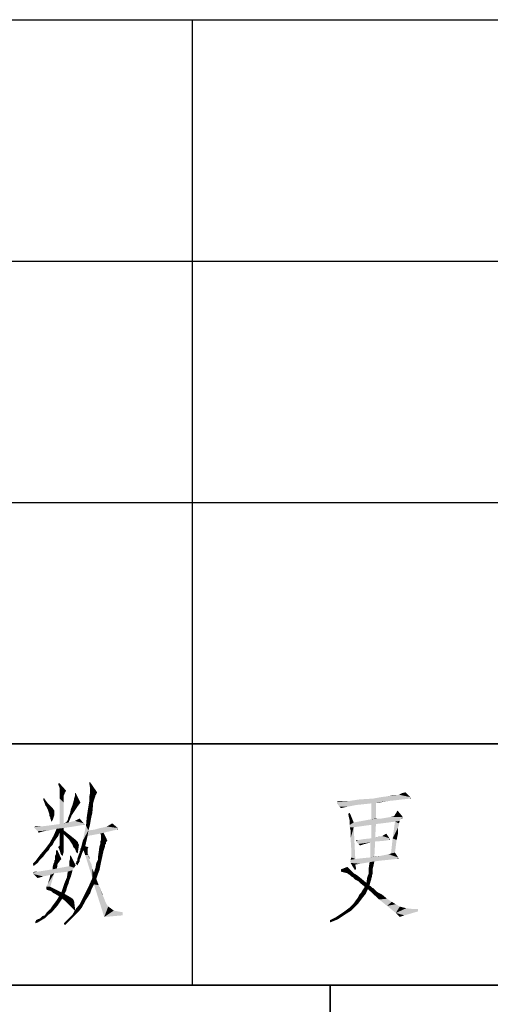
# Model space of a CAD drawing. Units: millimetres. Extents: x 0 to 2520, y 0 to 1782.
# Drawn here: x 1500 to 1582, y 195 to 366 of the extents above; entities that cross this region are included whole.
import ezdxf

# ---------------------------------------------------------------- set-up
doc = ezdxf.new("R2010")
doc.units = ezdxf.units.MM
doc.header["$LTSCALE"] = 138.6
doc.layers.add('EX9QR5-630-D_DXF_FORMAT', color=7, linetype='CONTINUOUS')

# ---------------------------------------------------------------- blocks, each defined once
blk = doc.blocks.new('BTL_CHINT_20201225_BL0', base_point=(1950, 198))
at = {"layer": 'EX9QR5-630-D_DXF_FORMAT', "color": 7, "linetype": 'Continuous'}
for p, q in [((1410, 366), (2490, 366)), ((1410, 366), (2490, 366)), ((1530, 366), (1530, 198)), ((1890, 240), (1410, 240)), ((1890, 198), (1410, 198)), ((1554, 30), (1554, 198))]:
    blk.add_line(p, q, dxfattribs=at)

msp = doc.modelspace()

# ---------------------------------------------------------------- linework, layer by layer
at = {"layer": 'EX9QR5-630-D_DXF_FORMAT', "color": 1, "linetype": 'Continuous'}
for p, q in [((1410, 366), (2490, 366)), ((1530, 366), (1530, 198)), ((1410, 324), (1890, 324)), ((1410, 282), (1890, 282)), ((1410, 240), (1890, 240)), ((1410, 198), (2190, 198)), ((1554, 198), (1554, 30))]:
    msp.add_line(p, q, dxfattribs=at)
at = {"layer": 'EX9QR5-630-D_DXF_FORMAT', "color": 3, "linetype": 'Continuous'}
for points in [[(1506.94, 232.26), (1506.66, 232.95), (1506.8, 233.23)], [(1506.94, 232.26), (1506.8, 233.23), (1508.04, 231.85)], [(1512.19, 232.4), (1512.05, 233.23), (1512.19, 233.37)], [(1512.19, 232.4), (1512.19, 233.37), (1513.43, 231.57)], [(1508.04, 231.85), (1506.94, 231.71), (1506.94, 232.26)], [(1506.94, 231.71), (1508.04, 231.85), (1507.77, 231.43)], [(1507.77, 231.43), (1506.94, 231.16), (1506.94, 231.71)], [(1507.77, 231.43), (1507.77, 231.3), (1506.94, 231.16)], [(1506.94, 231.16), (1507.77, 231.3), (1507.63, 231.02)], [(1509.7, 231.43), (1509.56, 231.02), (1509.56, 231.43)], [(1509.56, 230.88), (1509.56, 231.02), (1509.7, 231.43)], [(1509.56, 230.88), (1509.7, 231.43), (1510.53, 229.78)], [(1513.15, 231.02), (1512.05, 230.74), (1512.19, 231.43)], [(1513.43, 231.57), (1512.19, 232.26), (1512.19, 232.4)], [(1513.43, 231.57), (1512.19, 231.85), (1512.19, 232.26)], [(1513.43, 231.57), (1512.19, 231.43), (1512.19, 231.85)], [(1512.19, 231.43), (1513.43, 231.57), (1513.15, 231.02)], [(1565.97, 231.16), (1566.53, 231.43), (1567.08, 231.57)], [(1565.97, 231.16), (1567.08, 231.57), (1567.91, 230.74)], [(1504.04, 230.33), (1504.17, 230.61), (1504.45, 230.19)], [(1504.45, 230.19), (1504.31, 229.64), (1504.04, 230.33)], [(1504.31, 229.64), (1504.45, 230.19), (1504.86, 229.64)], [(1504.86, 229.64), (1504.45, 229.22), (1504.31, 229.64)], [(1504.59, 229.09), (1504.45, 229.22), (1504.86, 229.64)], [(1504.73, 228.81), (1504.59, 229.09), (1504.86, 229.64)], [(1504.73, 228.81), (1504.86, 229.64), (1505.69, 228.81)], [(1507.63, 231.02), (1506.94, 230.47), (1506.94, 231.16)], [(1507.63, 231.02), (1507.63, 230.61), (1506.94, 230.47)], [(1506.94, 230.47), (1507.63, 230.61), (1507.63, 229.78)], [(1507.63, 229.78), (1506.94, 226.05), (1506.94, 230.47)], [(1507.63, 229.78), (1507.63, 226.18), (1506.94, 226.05)], [(1510.53, 229.78), (1509.15, 229.36), (1509.29, 229.91)], [(1509.15, 229.36), (1510.53, 229.78), (1510.11, 229.22)], [(1510.53, 229.78), (1509.29, 229.91), (1509.42, 230.33)], [(1509.42, 230.33), (1509.42, 230.47), (1509.56, 230.88)], [(1510.53, 229.78), (1509.42, 230.33), (1509.56, 230.88)], [(1512.74, 229.64), (1511.91, 229.09), (1512.05, 229.91)], [(1511.91, 229.09), (1512.74, 229.64), (1512.6, 227.98)], [(1512.05, 230.74), (1513.15, 231.02), (1513.02, 230.61)], [(1513.02, 230.61), (1512.05, 229.91), (1512.05, 230.74)], [(1513.02, 230.61), (1512.88, 230.19), (1512.05, 229.91)], [(1512.05, 229.91), (1512.88, 230.19), (1512.74, 229.64)], [(1557.27, 230.05), (1564.04, 230.05), (1555.2, 229.91)], [(1555.89, 230.05), (1557.27, 230.05), (1555.2, 229.91)], [(1555.89, 230.05), (1555.2, 229.91), (1555.33, 230.05)], [(1555.2, 229.78), (1555.2, 229.91), (1564.04, 230.05)], [(1561.97, 229.78), (1555.2, 229.78), (1564.04, 230.05)], [(1561.97, 229.78), (1555.2, 229.64), (1555.2, 229.78)], [(1561.14, 229.64), (1555.2, 229.64), (1561.97, 229.78)], [(1561.14, 229.64), (1555.61, 229.09), (1555.2, 229.64)], [(1561.14, 229.64), (1558.51, 229.36), (1555.61, 229.09)], [(1566.53, 230.33), (1565.42, 230.19), (1557.27, 230.05)], [(1566.53, 230.33), (1557.27, 230.05), (1559.06, 230.33)], [(1557.27, 230.05), (1565.42, 230.19), (1564.04, 230.05)], [(1567.91, 230.47), (1559.06, 230.33), (1561.41, 230.47)], [(1559.06, 230.33), (1567.91, 230.47), (1566.53, 230.33)], [(1561.14, 229.64), (1561.97, 229.78), (1561.97, 227.01)], [(1561.97, 227.01), (1561.14, 226.88), (1561.14, 229.64)], [(1567.91, 230.74), (1561.41, 230.47), (1562.93, 230.74)], [(1567.91, 230.47), (1561.41, 230.47), (1567.91, 230.74)], [(1561.97, 229.78), (1564.04, 230.05), (1562.52, 229.78)], [(1562.93, 230.74), (1564.04, 230.88), (1565.56, 231.02)], [(1567.91, 230.74), (1562.93, 230.74), (1565.56, 231.02)], [(1565.56, 231.02), (1564.04, 230.88), (1564.87, 231.02)], [(1567.91, 230.74), (1565.56, 231.02), (1565.97, 231.16)], [(1567.91, 230.47), (1567.91, 230.74), (1568.05, 230.47)], [(1505.69, 228.81), (1504.86, 228.53), (1504.73, 228.81)], [(1504.86, 228.53), (1505.69, 228.81), (1505.97, 228.39)], [(1505.97, 228.39), (1505, 228.12), (1504.86, 228.53)], [(1505, 228.12), (1505.97, 228.39), (1505.97, 228.12)], [(1505.97, 228.12), (1505.14, 227.7), (1505, 228.12)], [(1505.97, 228.12), (1505.97, 227.84), (1505.14, 227.7)], [(1509.01, 227.57), (1508.46, 227.29), (1508.73, 227.98)], [(1509.56, 228.39), (1508.73, 227.98), (1508.87, 228.67)], [(1508.73, 227.98), (1509.56, 228.39), (1509.01, 227.57)], [(1510.11, 229.22), (1508.87, 228.67), (1509.15, 229.36)], [(1508.87, 228.67), (1510.11, 229.22), (1509.56, 228.39)], [(1512.6, 227.98), (1511.63, 227.29), (1511.91, 229.09)], [(1512.6, 227.98), (1512.46, 227.43), (1511.63, 227.29)], [(1555.61, 229.09), (1558.51, 229.36), (1557.13, 229.09)], [(1555.61, 229.09), (1557.13, 229.09), (1556.44, 228.95)], [(1556.44, 228.95), (1555.89, 228.81), (1555.61, 229.09)], [(1557.27, 227.15), (1557.13, 227.84), (1557.41, 227.98)], [(1557.41, 226.6), (1557.27, 227.15), (1557.41, 227.98)], [(1557.41, 226.6), (1557.41, 227.98), (1558.1, 226.32)], [(1565.14, 227.43), (1565.56, 228.12), (1565.83, 228.26)], [(1565.14, 227.43), (1565.83, 228.26), (1566.53, 227.43)], [(1565.83, 228.26), (1565.56, 228.12), (1565.7, 228.39)], [(1505.14, 227.7), (1505.97, 227.84), (1505.97, 227.57)], [(1505.97, 227.57), (1505.14, 227.43), (1505.14, 227.7)], [(1505.28, 227.15), (1505.14, 227.43), (1505.97, 227.57)], [(1505.28, 227.15), (1505.97, 227.57), (1505.83, 227.15)], [(1505.83, 227.15), (1505.28, 227.01), (1505.28, 227.15)], [(1505.42, 226.74), (1505.28, 227.01), (1505.83, 227.15)], [(1505.42, 226.74), (1505.83, 227.15), (1505.69, 226.74)], [(1505.69, 226.74), (1505.42, 226.6), (1505.42, 226.74)], [(1505.42, 226.6), (1505.69, 226.74), (1505.55, 226.6)], [(1505.55, 226.6), (1505.55, 226.46), (1505.42, 226.6)], [(1507.63, 226.18), (1511.08, 226.18), (1506.94, 226.05)], [(1506.94, 226.05), (1511.08, 226.18), (1511.22, 226.05)], [(1508.46, 226.32), (1507.63, 226.18), (1508.04, 226.32)], [(1511.08, 226.18), (1507.63, 226.18), (1508.46, 226.32)], [(1508.04, 226.32), (1508.32, 226.74), (1509.01, 227.57)], [(1508.04, 226.32), (1509.01, 227.57), (1508.46, 226.32)], [(1508.32, 226.74), (1508.46, 227.29), (1509.01, 227.57)], [(1511.08, 226.18), (1508.46, 226.32), (1509.56, 226.6)], [(1509.56, 226.6), (1510.39, 227.01), (1511.08, 226.18)], [(1512.32, 226.74), (1511.5, 225.77), (1511.63, 227.29)], [(1512.32, 226.74), (1512.19, 225.91), (1511.5, 225.77)], [(1511.63, 227.29), (1512.46, 227.43), (1512.32, 226.74)], [(1515.64, 225.91), (1516.05, 226.18), (1517.02, 225.36)], [(1558.1, 226.32), (1557.41, 226.32), (1557.41, 226.6)], [(1558.1, 226.32), (1563.07, 226.18), (1557.41, 225.91)], [(1558.1, 226.32), (1557.41, 225.91), (1557.41, 226.32)], [(1563.07, 226.18), (1561.97, 226.05), (1557.41, 225.91)], [(1566.25, 226.88), (1566.11, 226.6), (1558.1, 226.32)], [(1566.25, 226.88), (1558.1, 226.32), (1561.14, 226.88)], [(1566.11, 226.6), (1565.28, 226.46), (1558.1, 226.32)], [(1558.1, 226.32), (1565.28, 226.46), (1563.07, 226.18)], [(1562.93, 227.01), (1566.39, 227.01), (1561.14, 226.88)], [(1561.97, 227.01), (1562.93, 227.01), (1561.14, 226.88)], [(1561.14, 226.88), (1566.39, 227.01), (1566.25, 226.88)], [(1566.53, 227.29), (1562.93, 227.01), (1564.59, 227.29)], [(1566.39, 227.01), (1562.93, 227.01), (1566.53, 227.29)], [(1566.53, 227.43), (1564.59, 227.29), (1565.14, 227.43)], [(1564.59, 227.29), (1566.53, 227.43), (1566.53, 227.29)], [(1565.97, 226.18), (1564.87, 223.56), (1565.28, 226.46)], [(1565.97, 226.18), (1565.97, 225.91), (1564.87, 223.56)], [(1565.28, 226.46), (1566.11, 226.6), (1565.97, 226.18)], [(1566.39, 227.01), (1566.53, 227.29), (1566.53, 227.01)], [(1503.62, 225.63), (1509.42, 225.63), (1502.52, 225.49)], [(1503.62, 225.63), (1502.52, 225.49), (1502.65, 225.63)], [(1502.52, 225.36), (1502.52, 225.49), (1509.42, 225.63)], [(1502.52, 225.36), (1509.42, 225.63), (1507.63, 225.36)], [(1507.63, 225.36), (1502.65, 225.22), (1502.52, 225.36)], [(1506.38, 225.22), (1502.65, 225.22), (1507.63, 225.36)], [(1506.38, 225.22), (1503.07, 224.8), (1502.65, 225.22)], [(1506.38, 225.22), (1505, 224.94), (1503.07, 224.8)], [(1503.07, 224.8), (1505, 224.94), (1504.17, 224.8)], [(1504.17, 224.8), (1503.21, 224.66), (1503.07, 224.8)], [(1503.21, 224.66), (1504.17, 224.8), (1503.62, 224.66)], [(1503.62, 224.66), (1503.21, 224.53), (1503.21, 224.66)], [(1503.62, 225.63), (1504.86, 225.77), (1511.08, 225.91)], [(1503.62, 225.63), (1511.08, 225.91), (1509.42, 225.63)], [(1511.22, 226.05), (1511.08, 225.91), (1504.86, 225.77)], [(1511.22, 226.05), (1504.86, 225.77), (1506.94, 226.05)], [(1506.94, 224.66), (1505.83, 223.97), (1506.38, 225.22)], [(1505.83, 223.97), (1506.94, 224.66), (1506.66, 223.97)], [(1506.38, 225.22), (1507.63, 225.36), (1507.63, 224.94)], [(1506.38, 225.22), (1507.63, 224.94), (1506.94, 224.66)], [(1507.63, 224.25), (1506.94, 224.66), (1507.63, 224.94)], [(1507.63, 224.25), (1506.94, 223.42), (1506.94, 224.66)], [(1507.9, 223.97), (1507.63, 224.25), (1507.63, 224.94)], [(1507.9, 223.97), (1507.63, 224.94), (1508.87, 223.97)], [(1511.91, 224.94), (1510.94, 223.14), (1511.5, 225.77)], [(1511.91, 224.94), (1511.77, 223.97), (1510.94, 223.14)], [(1511.08, 225.91), (1511.22, 226.05), (1511.22, 225.91)], [(1511.5, 225.77), (1512.19, 225.91), (1511.91, 224.94)], [(1511.91, 224.94), (1514.54, 224.53), (1511.77, 223.97)], [(1514.54, 224.53), (1513.98, 224.39), (1511.77, 223.97)], [(1516.88, 225.08), (1511.91, 224.94), (1513.02, 225.08)], [(1511.91, 224.94), (1516.88, 225.08), (1514.54, 224.53)], [(1517.02, 225.36), (1513.02, 225.08), (1513.98, 225.36)], [(1516.88, 225.08), (1513.02, 225.08), (1517.02, 225.36)], [(1517.02, 225.36), (1513.98, 225.36), (1514.67, 225.49)], [(1514.12, 224.11), (1513.98, 224.39), (1514.54, 224.53)], [(1514.12, 223.97), (1514.12, 224.11), (1514.54, 224.53)], [(1514.12, 223.7), (1514.12, 223.97), (1514.54, 224.53)], [(1514.12, 223.42), (1514.12, 223.7), (1514.54, 224.53)], [(1514.12, 223.28), (1514.12, 223.42), (1514.54, 224.53)], [(1514.12, 223.28), (1514.54, 224.53), (1515.23, 223.14)], [(1517.02, 225.36), (1514.67, 225.49), (1515.09, 225.63)], [(1517.02, 225.36), (1515.09, 225.63), (1515.64, 225.91)], [(1516.88, 225.08), (1517.02, 225.36), (1517.02, 225.08)], [(1561.14, 225.91), (1557.41, 225.91), (1561.97, 226.05)], [(1561.14, 225.91), (1557.41, 225.49), (1557.41, 225.91)], [(1557.41, 225.49), (1561.14, 225.91), (1558.1, 225.49)], [(1558.1, 225.49), (1557.55, 224.94), (1557.41, 225.49)], [(1557.55, 223.56), (1557.55, 224.94), (1558.1, 225.49)], [(1557.68, 221.49), (1557.55, 223.56), (1558.1, 225.49)], [(1557.68, 221.35), (1557.68, 221.49), (1558.1, 225.49)], [(1557.68, 220.93), (1557.68, 221.35), (1558.1, 225.49)], [(1557.68, 220.24), (1557.68, 220.93), (1558.1, 225.49)], [(1557.68, 220.24), (1558.1, 225.49), (1558.37, 219.97)], [(1561.14, 225.91), (1561.97, 226.05), (1561.83, 223.7)], [(1561.83, 223.7), (1561.14, 223.56), (1561.14, 225.91)], [(1565.97, 225.91), (1565.83, 225.49), (1564.87, 223.56)], [(1565.83, 225.49), (1565.83, 225.08), (1564.87, 223.56)], [(1565.83, 225.08), (1565.83, 224.53), (1564.87, 223.56)], [(1564.87, 223.56), (1565.83, 224.53), (1565.56, 223.28)], [(1505.83, 222.73), (1505.69, 222.45), (1504.31, 221.63)], [(1505.83, 222.73), (1504.31, 221.63), (1505.14, 222.73)], [(1506.66, 223.97), (1506.25, 223.42), (1505.14, 222.73)], [(1506.66, 223.97), (1505.14, 222.73), (1505.83, 223.97)], [(1506.25, 223.42), (1505.97, 223.01), (1505.14, 222.73)], [(1505.14, 222.73), (1505.97, 223.01), (1505.83, 222.73)], [(1506.94, 223.01), (1506.94, 223.42), (1507.63, 224.25)], [(1506.94, 222.59), (1506.94, 223.01), (1507.63, 224.25)], [(1506.94, 222.59), (1507.63, 224.25), (1507.63, 222.45)], [(1508.87, 223.97), (1508.59, 223.28), (1507.9, 223.97)], [(1508.87, 223.97), (1509.56, 223.42), (1508.59, 223.28)], [(1508.59, 223.28), (1509.56, 223.42), (1509.98, 223.01)], [(1509.98, 223.01), (1509.15, 222.45), (1508.59, 223.28)], [(1509.98, 223.01), (1510.11, 222.87), (1509.15, 222.45)], [(1510.11, 222.87), (1510.11, 222.73), (1509.15, 222.45)], [(1509.15, 222.45), (1510.11, 222.73), (1510.25, 222.45)], [(1510.8, 222.59), (1510.94, 223.14), (1511.77, 223.97)], [(1510.8, 222.59), (1511.77, 223.97), (1511.36, 222.18)], [(1515.23, 223.14), (1513.98, 223.01), (1514.12, 223.28)], [(1513.98, 223.01), (1515.23, 223.14), (1514.95, 222.87)], [(1514.95, 222.87), (1513.98, 222.59), (1513.98, 223.01)], [(1513.98, 222.59), (1514.95, 222.87), (1514.95, 222.59)], [(1558.93, 223.28), (1564.31, 223.28), (1558.51, 223.14)], [(1558.65, 223.28), (1558.93, 223.28), (1558.51, 223.14)], [(1558.65, 223.28), (1558.51, 223.14), (1558.51, 223.28)], [(1558.51, 223.14), (1564.31, 223.28), (1563.49, 223.14)], [(1563.49, 223.14), (1558.51, 223.01), (1558.51, 223.14)], [(1558.51, 223.01), (1563.49, 223.14), (1561.83, 223.01)], [(1561.83, 223.01), (1558.93, 222.59), (1558.51, 223.01)], [(1558.93, 223.28), (1559.76, 223.42), (1564.31, 223.56)], [(1564.31, 223.28), (1558.93, 223.28), (1564.31, 223.56)], [(1561.83, 223.01), (1561, 222.87), (1558.93, 222.59)], [(1561, 222.87), (1560.58, 222.73), (1558.93, 222.59)], [(1558.93, 222.59), (1560.58, 222.73), (1560.03, 222.59)], [(1564.31, 223.56), (1559.76, 223.42), (1561.14, 223.56)], [(1561, 222.87), (1561.83, 223.01), (1561.69, 220.38)], [(1561.69, 220.38), (1561, 220.24), (1561, 222.87)], [(1564.31, 223.56), (1561.14, 223.56), (1561.83, 223.7)], [(1561.83, 223.7), (1562.38, 223.84), (1563.07, 223.97)], [(1564.31, 223.56), (1561.83, 223.7), (1563.07, 223.97)], [(1563.07, 223.97), (1563.76, 224.39), (1564.31, 223.56)], [(1564.31, 223.28), (1564.31, 223.56), (1564.45, 223.28)], [(1565.56, 223.28), (1564.59, 220.93), (1564.87, 223.56)], [(1565.56, 223.28), (1565.28, 221.07), (1564.59, 220.93)], [(1505, 221.49), (1503.48, 220.66), (1504.31, 221.63)], [(1505, 221.49), (1504.45, 220.93), (1503.48, 220.66)], [(1505.69, 222.45), (1505.28, 222.04), (1504.31, 221.63)], [(1504.31, 221.63), (1505.28, 222.04), (1505, 221.49)], [(1506.11, 220.11), (1506.25, 220.8), (1506.52, 221.49)], [(1506.11, 219.97), (1506.11, 220.11), (1506.52, 221.49)], [(1506.11, 219.97), (1506.52, 221.49), (1507.21, 219.97)], [(1506.52, 221.49), (1506.25, 221.21), (1506.25, 221.49)], [(1506.25, 221.07), (1506.25, 221.21), (1506.52, 221.49)], [(1506.25, 220.8), (1506.25, 221.07), (1506.52, 221.49)], [(1506.66, 222.04), (1506.8, 222.18), (1507.63, 222.45)], [(1506.66, 221.9), (1506.66, 222.04), (1507.63, 222.45)], [(1506.8, 221.76), (1506.66, 221.9), (1507.63, 222.45)], [(1506.8, 222.18), (1506.94, 222.32), (1507.63, 222.45)], [(1506.94, 221.35), (1506.8, 221.76), (1507.63, 222.45)], [(1507.63, 222.45), (1506.94, 222.32), (1506.94, 222.59)], [(1506.94, 221.35), (1507.63, 222.45), (1507.63, 221.21)], [(1507.63, 221.21), (1507.07, 220.93), (1506.94, 221.35)], [(1507.07, 220.93), (1507.63, 221.21), (1507.49, 220.8)], [(1510.25, 222.45), (1509.29, 222.04), (1509.15, 222.45)], [(1510.25, 222.45), (1510.25, 222.32), (1509.29, 222.04)], [(1509.56, 221.76), (1509.29, 222.04), (1510.25, 222.32)], [(1509.7, 221.49), (1509.56, 221.76), (1510.25, 222.32)], [(1509.7, 221.35), (1509.7, 221.49), (1510.25, 222.32)], [(1509.7, 221.35), (1510.25, 222.32), (1510.11, 221.35)], [(1510.11, 221.35), (1509.84, 221.07), (1509.7, 221.35)], [(1509.98, 221.07), (1509.84, 221.07), (1510.11, 221.35)], [(1509.98, 221.07), (1510.11, 221.35), (1510.11, 221.07)], [(1510.11, 221.07), (1509.98, 220.93), (1509.98, 221.07)], [(1510.8, 220.93), (1510.25, 220.8), (1510.39, 221.07)], [(1511.08, 221.49), (1510.39, 221.35), (1510.53, 221.49)], [(1510.39, 221.07), (1510.39, 221.35), (1511.08, 221.49)], [(1510.39, 221.07), (1511.08, 221.49), (1510.8, 220.93)], [(1511.91, 222.04), (1510.53, 221.76), (1510.67, 222.04)], [(1510.53, 221.76), (1511.91, 222.04), (1511.77, 221.76)], [(1511.77, 221.76), (1511.77, 221.63), (1510.53, 221.49)], [(1511.77, 221.76), (1510.53, 221.49), (1510.53, 221.76)], [(1511.08, 221.49), (1510.53, 221.49), (1511.77, 221.63)], [(1511.36, 222.18), (1510.67, 222.04), (1510.8, 222.59)], [(1510.67, 222.04), (1511.36, 222.18), (1511.91, 222.04)], [(1511.08, 221.49), (1511.77, 221.63), (1511.77, 221.49)], [(1511.77, 221.49), (1511.36, 220.66), (1511.08, 221.49)], [(1511.77, 221.49), (1511.77, 221.21), (1511.36, 220.66)], [(1511.77, 221.21), (1511.77, 220.93), (1511.36, 220.66)], [(1514.81, 222.18), (1514.67, 221.76), (1513.57, 220.24)], [(1514.81, 222.18), (1513.57, 220.24), (1513.84, 222.18)], [(1514.67, 221.76), (1514.54, 221.35), (1513.57, 220.24)], [(1513.57, 219.83), (1513.57, 220.24), (1514.54, 221.35)], [(1513.57, 219.83), (1514.54, 221.35), (1514.12, 219.41)], [(1514.95, 222.59), (1514.81, 222.45), (1513.84, 222.18)], [(1514.95, 222.59), (1513.84, 222.18), (1513.98, 222.59)], [(1513.84, 222.18), (1514.81, 222.45), (1514.81, 222.18)], [(1560.03, 222.59), (1559.06, 222.45), (1558.93, 222.59)], [(1559.06, 222.45), (1560.03, 222.59), (1559.62, 222.45)], [(1559.62, 222.45), (1559.2, 222.32), (1559.06, 222.45)], [(1564.18, 220.8), (1564.59, 220.93), (1565.28, 221.07)], [(1564.18, 220.8), (1565.28, 221.07), (1565.83, 220.24)], [(1503.07, 219.28), (1502.24, 219.14), (1502.52, 219.41)], [(1502.52, 219.41), (1502.65, 219.55), (1503.48, 219.83)], [(1502.52, 219.41), (1503.48, 219.83), (1503.07, 219.28)], [(1504.04, 220.38), (1502.65, 219.55), (1503.48, 220.66)], [(1504.04, 220.38), (1503.48, 219.83), (1502.65, 219.55)], [(1503.48, 220.66), (1504.45, 220.93), (1504.04, 220.38)], [(1506.8, 219.41), (1506.66, 219.28), (1505.83, 219.14)], [(1506.8, 219.41), (1505.83, 219.14), (1505.97, 219.41)], [(1505.97, 219.69), (1506.11, 219.83), (1507.21, 219.97)], [(1505.97, 219.69), (1507.21, 219.97), (1506.94, 219.69)], [(1506.94, 219.69), (1505.97, 219.41), (1505.97, 219.69)], [(1505.97, 219.41), (1506.94, 219.69), (1506.8, 219.41)], [(1506.11, 220.11), (1506.11, 220.52), (1506.25, 220.8)], [(1507.21, 219.97), (1506.11, 219.83), (1506.11, 219.97)], [(1507.49, 220.8), (1507.21, 220.66), (1507.07, 220.93)], [(1507.21, 220.66), (1507.49, 220.8), (1507.49, 220.66)], [(1507.49, 220.66), (1507.35, 220.52), (1507.21, 220.66)], [(1508.59, 219.28), (1508.73, 219.97), (1508.87, 220.52)], [(1508.59, 219), (1508.59, 219.28), (1508.87, 220.52)], [(1508.59, 219), (1508.87, 220.52), (1509.7, 218.86)], [(1508.59, 219.28), (1508.59, 219.55), (1508.73, 219.97)], [(1508.87, 220.52), (1508.73, 220.11), (1508.73, 220.52)], [(1508.73, 219.97), (1508.73, 220.11), (1508.87, 220.52)], [(1510.25, 219.41), (1510.25, 219.28), (1509.7, 219.14)], [(1510.25, 219.41), (1509.7, 219.14), (1509.84, 219.41)], [(1509.84, 219.55), (1509.98, 219.69), (1510.39, 219.83)], [(1509.84, 219.55), (1510.39, 219.83), (1510.39, 219.55)], [(1510.39, 219.55), (1509.84, 219.41), (1509.84, 219.55)], [(1509.84, 219.41), (1510.39, 219.55), (1510.25, 219.41)], [(1510.53, 220.11), (1509.98, 219.97), (1510.11, 220.38)], [(1509.98, 219.97), (1510.53, 220.11), (1510.39, 219.83)], [(1510.39, 219.83), (1509.98, 219.69), (1509.98, 219.97)], [(1510.67, 220.52), (1510.11, 220.38), (1510.25, 220.8)], [(1510.11, 220.38), (1510.67, 220.52), (1510.53, 220.11)], [(1510.25, 220.8), (1510.8, 220.93), (1510.67, 220.52)], [(1511.77, 220.93), (1511.77, 220.8), (1511.36, 220.66)], [(1511.36, 220.66), (1511.77, 220.8), (1511.91, 220.66)], [(1511.91, 220.66), (1512.6, 216.65), (1511.36, 220.66)], [(1511.91, 220.66), (1512.05, 220.38), (1512.05, 219.97)], [(1511.91, 220.66), (1512.05, 219.97), (1512.6, 216.65)], [(1512.05, 219.97), (1512.19, 219.55), (1512.6, 216.65)], [(1512.19, 219.55), (1512.46, 219), (1512.6, 216.65)], [(1514.12, 219.41), (1513.29, 219.28), (1513.57, 219.83)], [(1513.29, 219.28), (1514.12, 219.41), (1513.98, 218.72)], [(1562.8, 219.69), (1557.41, 219.55), (1557.55, 219.69)], [(1557.41, 219.55), (1562.8, 219.69), (1561.69, 219.55)], [(1561.69, 219.55), (1557.55, 219.41), (1557.41, 219.55)], [(1558.37, 219.97), (1557.55, 219.83), (1557.68, 220.24)], [(1558.37, 219.97), (1565.56, 219.97), (1557.55, 219.83)], [(1557.55, 219.69), (1557.55, 219.83), (1565.56, 219.97)], [(1557.55, 219.69), (1565.56, 219.97), (1562.8, 219.69)], [(1560.86, 219.41), (1557.55, 219.41), (1561.69, 219.55)], [(1560.86, 219.41), (1557.55, 219.28), (1557.55, 219.41)], [(1557.55, 219.28), (1560.86, 219.41), (1559.2, 219.14)], [(1565.97, 220.11), (1558.37, 219.97), (1559.62, 220.11)], [(1565.56, 219.97), (1558.37, 219.97), (1565.97, 220.11)], [(1565.83, 220.24), (1559.62, 220.11), (1561, 220.24)], [(1559.62, 220.11), (1565.83, 220.24), (1565.97, 220.11)], [(1561.55, 218.86), (1560.72, 218.45), (1560.86, 219.41)], [(1560.86, 219.41), (1561.69, 219.55), (1561.55, 218.86)], [(1561, 220.24), (1561.69, 220.38), (1562.8, 220.52)], [(1565.83, 220.24), (1561, 220.24), (1562.8, 220.52)], [(1565.83, 220.24), (1562.8, 220.52), (1564.18, 220.8)], [(1565.56, 219.97), (1565.97, 220.11), (1565.83, 219.97)], [(1502.24, 219.14), (1503.07, 219.28), (1502.52, 218.86)], [(1502.52, 218.86), (1502.38, 218.72), (1502.24, 219.14)], [(1502.38, 217.62), (1502.38, 217.34), (1502.24, 217.62)], [(1503.07, 217.76), (1508.32, 217.76), (1502.38, 217.62)], [(1503.07, 217.76), (1502.38, 217.62), (1502.52, 217.76)], [(1502.38, 217.62), (1508.32, 217.76), (1505.97, 217.48)], [(1502.38, 217.62), (1505.97, 217.48), (1502.38, 217.34)], [(1503.07, 217.76), (1503.9, 217.89), (1509.15, 218.03)], [(1508.32, 217.76), (1503.07, 217.76), (1509.15, 218.03)], [(1509.15, 218.03), (1503.9, 217.89), (1505.69, 218.17)], [(1506.52, 219), (1505.69, 218.59), (1505.83, 219.14)], [(1506.52, 219), (1506.52, 218.72), (1505.69, 218.59)], [(1505.69, 218.59), (1506.52, 218.72), (1506.38, 218.31)], [(1506.38, 218.31), (1505.69, 218.17), (1505.69, 218.59)], [(1505.69, 218.17), (1506.38, 218.31), (1509.42, 218.45)], [(1505.69, 218.17), (1509.42, 218.45), (1509.15, 218.03)], [(1505.83, 219.14), (1506.66, 219.28), (1506.52, 219)], [(1509.42, 218.45), (1506.38, 218.31), (1508.59, 218.72)], [(1509.01, 217.48), (1508.18, 216.79), (1508.32, 217.76)], [(1508.32, 217.76), (1509.15, 218.03), (1509.01, 217.48)], [(1509.7, 218.86), (1508.59, 218.72), (1508.59, 219)], [(1508.59, 218.72), (1509.7, 218.86), (1509.42, 218.45)], [(1509.7, 219.14), (1510.25, 219.28), (1510.11, 219.14)], [(1510.11, 219.14), (1510.11, 218.86), (1509.7, 219.14)], [(1512.46, 219), (1512.6, 218.31), (1512.6, 216.65)], [(1512.6, 218.31), (1512.88, 217.62), (1512.6, 216.65)], [(1512.88, 217.62), (1513.57, 217.34), (1512.6, 216.65)], [(1513.84, 218.03), (1512.88, 217.62), (1513.15, 218.45)], [(1512.88, 217.62), (1513.84, 218.03), (1513.57, 217.34)], [(1513.98, 218.72), (1513.15, 218.45), (1513.29, 219.28)], [(1513.15, 218.45), (1513.98, 218.72), (1513.84, 218.03)], [(1555.89, 218.17), (1556.99, 218.59), (1557.41, 218.17)], [(1557.41, 218.17), (1557.68, 217.89), (1555.89, 217.76)], [(1557.41, 218.17), (1555.89, 217.76), (1555.89, 218.17)], [(1555.89, 217.76), (1557.68, 217.89), (1557.82, 217.76)], [(1557.82, 217.76), (1556.44, 217.62), (1555.89, 217.76)], [(1556.99, 217.48), (1556.44, 217.62), (1557.82, 217.76)], [(1556.99, 217.48), (1557.82, 217.76), (1558.1, 217.48)], [(1557.55, 219.28), (1559.2, 219.14), (1558.37, 219)], [(1558.37, 219), (1557.96, 218.59), (1557.55, 219.28)], [(1557.96, 218.59), (1558.37, 219), (1558.51, 218.31)], [(1558.51, 218.31), (1558.24, 218.17), (1557.96, 218.59)], [(1558.24, 218.03), (1558.24, 218.17), (1558.51, 218.31)], [(1558.24, 218.03), (1558.51, 218.31), (1558.37, 218.03)], [(1560.72, 218.45), (1561.55, 218.86), (1561.41, 218.31)], [(1561.41, 218.31), (1560.72, 217.48), (1560.72, 218.45)], [(1561.41, 218.31), (1561.41, 217.76), (1560.72, 217.48)], [(1560.72, 217.48), (1561.41, 217.76), (1561.41, 217.48)], [(1505.28, 217.2), (1502.38, 217.34), (1505.97, 217.48)], [(1502.38, 217.34), (1505.28, 217.2), (1504.04, 216.93)], [(1504.04, 216.93), (1503.07, 216.65), (1502.38, 217.34)], [(1504.59, 215.13), (1504.86, 215.68), (1505.97, 217.48)], [(1504.59, 215.13), (1505.97, 217.48), (1505.28, 215.13)], [(1504.86, 215.68), (1505.14, 216.51), (1505.97, 217.48)], [(1505.14, 216.51), (1505.28, 217.2), (1505.97, 217.48)], [(1508.59, 216.24), (1507.77, 215.82), (1508.18, 216.79)], [(1507.77, 215.82), (1508.59, 216.24), (1508.46, 215.68)], [(1509.01, 217.48), (1508.87, 216.93), (1508.18, 216.79)], [(1508.18, 216.79), (1508.87, 216.93), (1508.59, 216.24)], [(1513.29, 216.51), (1512.05, 215.41), (1512.6, 216.65)], [(1513.29, 216.51), (1512.88, 215.55), (1512.05, 215.41)], [(1512.6, 216.65), (1513.57, 217.34), (1513.29, 216.51)], [(1512.88, 215.55), (1513.29, 216.51), (1513.71, 215.41)], [(1558.1, 217.48), (1557.13, 217.34), (1556.99, 217.48)], [(1557.13, 217.34), (1558.1, 217.48), (1558.37, 217.34)], [(1558.37, 217.34), (1557.41, 217.2), (1557.13, 217.34)], [(1557.41, 217.2), (1558.37, 217.34), (1558.79, 217.07)], [(1558.79, 217.07), (1557.68, 216.93), (1557.41, 217.2)], [(1557.96, 216.79), (1557.68, 216.93), (1558.79, 217.07)], [(1558.37, 216.37), (1557.96, 216.79), (1558.79, 217.07)], [(1558.93, 216.1), (1558.37, 216.37), (1558.79, 217.07)], [(1558.93, 216.1), (1558.79, 217.07), (1560.31, 215.82)], [(1560.31, 215.82), (1559.34, 215.68), (1558.93, 216.1)], [(1561.28, 216.79), (1561.14, 216.65), (1560.31, 215.82)], [(1561.28, 216.79), (1560.31, 215.82), (1560.45, 216.79)], [(1561.14, 216.65), (1561.14, 216.37), (1560.31, 215.82)], [(1561.14, 216.37), (1561, 215.96), (1560.31, 215.82)], [(1560.31, 215.82), (1561, 215.96), (1560.86, 215.41)], [(1561.41, 217.48), (1561.28, 217.07), (1560.45, 216.79)], [(1561.41, 217.48), (1560.45, 216.79), (1560.72, 217.48)], [(1560.45, 216.79), (1561.28, 217.07), (1561.28, 216.79)], [(1505.28, 215.13), (1504.59, 214.86), (1504.59, 215.13)], [(1504.59, 214.72), (1504.59, 214.86), (1505.28, 215.13)], [(1504.73, 214.58), (1504.59, 214.72), (1505.28, 215.13)], [(1505.28, 214.44), (1504.73, 214.58), (1505.28, 215.13)], [(1505.55, 214.3), (1505.28, 214.44), (1505.28, 215.13)], [(1505.55, 214.3), (1505.28, 215.13), (1507.21, 214.16)], [(1507.21, 214.16), (1505.83, 214.03), (1505.55, 214.3)], [(1507.77, 213.89), (1505.83, 214.03), (1507.21, 214.16)], [(1508.18, 214.99), (1508.04, 214.44), (1507.21, 214.16)], [(1508.18, 214.99), (1507.21, 214.16), (1507.49, 214.99)], [(1507.21, 214.16), (1508.04, 214.44), (1507.77, 213.89)], [(1508.46, 215.68), (1507.49, 214.99), (1507.77, 215.82)], [(1508.46, 215.68), (1508.32, 215.41), (1507.49, 214.99)], [(1507.49, 214.99), (1508.32, 215.41), (1508.18, 214.99)], [(1512.32, 214.3), (1512.19, 213.89), (1510.94, 213.2)], [(1512.32, 214.3), (1510.94, 213.2), (1511.5, 214.3)], [(1512.46, 214.72), (1511.5, 214.3), (1512.05, 215.41)], [(1511.5, 214.3), (1512.46, 214.72), (1512.32, 214.3)], [(1512.05, 215.41), (1512.88, 215.55), (1512.46, 214.72)], [(1513.71, 215.41), (1514.67, 209.88), (1512.88, 215.55)], [(1513.71, 215.41), (1514.4, 213.75), (1514.4, 213.61)], [(1513.71, 215.41), (1514.4, 213.61), (1514.67, 209.88)], [(1560.86, 215.41), (1559.34, 215.68), (1560.31, 215.82)], [(1560.86, 215.41), (1560.03, 215.13), (1559.34, 215.68)], [(1559.34, 214.03), (1559.48, 214.3), (1560.58, 214.72)], [(1559.34, 214.03), (1560.58, 214.72), (1560.17, 213.89)], [(1560.58, 214.72), (1559.48, 214.3), (1559.76, 214.72)], [(1561.28, 214.99), (1559.76, 214.72), (1560.03, 215.13)], [(1561.28, 214.99), (1561.55, 214.86), (1559.76, 214.72)], [(1560.58, 214.72), (1559.76, 214.72), (1561.55, 214.86)], [(1560.86, 215.41), (1560.86, 215.27), (1560.03, 215.13)], [(1560.86, 215.27), (1561, 215.27), (1560.03, 215.13)], [(1560.03, 215.13), (1561, 215.27), (1561.28, 214.99)], [(1560.58, 214.72), (1561.55, 214.86), (1561.83, 214.58)], [(1561.83, 214.58), (1562.52, 212.92), (1560.58, 214.72)], [(1561.83, 214.58), (1562.1, 214.3), (1562.52, 212.92)], [(1562.1, 214.3), (1562.52, 214.03), (1562.52, 212.92)], [(1507.77, 213.89), (1506.38, 213.75), (1505.83, 214.03)], [(1505.97, 212.23), (1506.38, 212.78), (1507.35, 213.06)], [(1505.97, 212.23), (1507.35, 213.06), (1506.52, 211.82)], [(1506.8, 213.47), (1506.38, 213.75), (1507.77, 213.89)], [(1507.35, 213.06), (1506.38, 212.78), (1506.8, 213.47)], [(1506.8, 213.47), (1507.77, 213.89), (1508.73, 213.34)], [(1506.8, 213.47), (1508.73, 213.34), (1507.35, 213.06)], [(1507.35, 213.06), (1508.73, 213.34), (1509.15, 213.06)], [(1509.15, 213.06), (1507.9, 212.64), (1507.35, 213.06)], [(1509.15, 213.06), (1509.29, 212.92), (1507.9, 212.64)], [(1507.9, 212.64), (1509.29, 212.92), (1509.42, 212.64)], [(1509.42, 212.64), (1508.32, 212.23), (1507.9, 212.64)], [(1509.01, 211.54), (1508.32, 212.23), (1509.42, 212.64)], [(1509.01, 211.54), (1509.42, 212.64), (1509.56, 211.54)], [(1511.63, 213.06), (1510.39, 212.09), (1510.94, 213.2)], [(1511.63, 213.06), (1511.36, 212.64), (1510.39, 212.09)], [(1510.39, 212.09), (1511.36, 212.64), (1510.8, 211.54)], [(1512.19, 213.89), (1512.05, 213.75), (1510.94, 213.2)], [(1512.05, 213.75), (1511.91, 213.47), (1510.94, 213.2)], [(1510.94, 213.2), (1511.91, 213.47), (1511.63, 213.06)], [(1514.4, 213.61), (1514.54, 213.34), (1514.67, 209.88)], [(1514.54, 213.34), (1514.67, 213.06), (1514.67, 209.88)], [(1514.67, 213.06), (1514.81, 212.64), (1514.67, 209.88)], [(1514.81, 212.64), (1515.09, 212.09), (1514.67, 209.88)], [(1559.2, 212.64), (1557.96, 212.09), (1558.37, 212.64)], [(1557.96, 212.09), (1559.2, 212.64), (1558.79, 212.09)], [(1559.62, 213.2), (1558.37, 212.64), (1558.79, 213.2)], [(1558.37, 212.64), (1559.62, 213.2), (1559.2, 212.64)], [(1558.79, 213.2), (1559.06, 213.75), (1560.17, 213.89)], [(1558.79, 213.2), (1560.17, 213.89), (1559.62, 213.2)], [(1560.17, 213.89), (1559.06, 213.75), (1559.34, 214.03)], [(1562.52, 214.03), (1563.07, 213.75), (1562.52, 212.92)], [(1563.07, 213.75), (1563.9, 213.06), (1562.52, 212.92)], [(1562.52, 212.92), (1563.9, 213.06), (1564.73, 212.51)], [(1564.73, 212.51), (1563.9, 211.82), (1562.52, 212.92)], [(1564.73, 212.51), (1565.42, 212.09), (1563.9, 211.82)], [(1505.55, 210.71), (1504.59, 210.57), (1504.86, 210.85)], [(1504.86, 210.85), (1505.28, 211.26), (1506.52, 211.82)], [(1504.86, 210.85), (1506.52, 211.82), (1505.55, 210.71)], [(1505.28, 211.26), (1505.55, 211.68), (1506.52, 211.82)], [(1506.52, 211.82), (1505.55, 211.68), (1505.97, 212.23)], [(1509.56, 211.54), (1509.15, 211.4), (1509.01, 211.54)], [(1509.29, 211.26), (1509.15, 211.4), (1509.56, 211.54)], [(1510.25, 210.85), (1509.15, 210.3), (1509.7, 211.26)], [(1510.25, 210.85), (1509.84, 210.43), (1509.15, 210.3)], [(1509.29, 211.26), (1509.56, 211.54), (1509.56, 211.26)], [(1509.56, 211.26), (1509.42, 211.12), (1509.29, 211.26)], [(1509.42, 211.12), (1509.56, 211.26), (1509.56, 211.12)], [(1509.56, 211.12), (1509.56, 210.99), (1509.42, 211.12)], [(1510.8, 211.54), (1509.7, 211.26), (1510.39, 212.09)], [(1509.7, 211.26), (1510.8, 211.54), (1510.25, 210.85)], [(1515.09, 212.09), (1515.36, 211.68), (1514.67, 209.88)], [(1515.36, 211.68), (1515.78, 211.4), (1514.67, 209.88)], [(1515.78, 211.4), (1516.33, 210.99), (1514.67, 209.88)], [(1516.33, 210.99), (1517.02, 210.85), (1514.67, 209.88)], [(1517.02, 210.85), (1517.85, 210.71), (1514.67, 209.88)], [(1557.68, 210.99), (1556.3, 210.71), (1556.85, 211.12)], [(1556.3, 210.71), (1557.68, 210.99), (1556.58, 210.3)], [(1556.85, 211.12), (1557.41, 211.54), (1558.79, 212.09)], [(1556.85, 211.12), (1558.79, 212.09), (1557.68, 210.99)], [(1558.79, 212.09), (1557.41, 211.54), (1557.96, 212.09)], [(1563.9, 211.82), (1565.42, 212.09), (1566.11, 211.68)], [(1566.11, 211.68), (1565.42, 210.57), (1563.9, 211.82)], [(1566.11, 211.68), (1567.22, 211.4), (1565.42, 210.57)], [(1567.22, 211.4), (1568.46, 211.26), (1565.42, 210.57)], [(1569.29, 211.26), (1569.29, 210.85), (1565.42, 210.57)], [(1569.15, 211.26), (1569.29, 211.26), (1565.42, 210.57)], [(1568.46, 211.26), (1569.15, 211.26), (1565.42, 210.57)], [(1565.42, 210.57), (1569.29, 210.85), (1566.94, 210.16)], [(1502.65, 209.05), (1502.79, 209.19), (1503.76, 209.33)], [(1502.65, 209.05), (1503.76, 209.33), (1503.07, 208.91)], [(1503.07, 208.91), (1502.65, 208.78), (1502.65, 209.05)], [(1502.79, 209.33), (1503.07, 209.47), (1504.45, 209.74)], [(1502.79, 209.33), (1504.45, 209.74), (1503.76, 209.33)], [(1503.76, 209.33), (1502.79, 209.19), (1502.79, 209.33)], [(1503.07, 209.47), (1503.48, 209.61), (1504.45, 209.74)], [(1504.45, 209.74), (1503.48, 209.61), (1503.9, 210.02)], [(1503.9, 210.02), (1504.31, 210.16), (1505, 210.3)], [(1503.9, 210.02), (1505, 210.3), (1504.45, 209.74)], [(1505, 210.3), (1504.31, 210.16), (1504.59, 210.57)], [(1504.59, 210.57), (1505.55, 210.71), (1505, 210.3)], [(1507.63, 208.78), (1507.77, 208.91), (1508.73, 209.33)], [(1507.77, 208.5), (1507.63, 208.78), (1508.73, 209.33)], [(1508.73, 209.33), (1507.77, 208.91), (1508.46, 209.61)], [(1507.77, 208.5), (1508.73, 209.33), (1507.9, 208.5)], [(1509.42, 210.02), (1508.46, 209.61), (1509.15, 210.3)], [(1508.46, 209.61), (1509.42, 210.02), (1508.73, 209.33)], [(1509.15, 210.3), (1509.84, 210.43), (1509.42, 210.02)], [(1517.85, 210.71), (1517.85, 210.16), (1514.67, 209.88)], [(1555.33, 209.47), (1553.95, 209.33), (1555.06, 209.88)], [(1553.95, 209.33), (1555.33, 209.47), (1553.95, 208.91)], [(1556.58, 210.3), (1555.06, 209.88), (1556.3, 210.71)], [(1555.06, 209.88), (1556.58, 210.3), (1555.33, 209.47)], [(1566.94, 210.16), (1566.11, 209.88), (1565.42, 210.57)]]:
    msp.add_solid(points, dxfattribs=at)

# ---------------------------------------------------------------- block references
at = {"layer": 'EX9QR5-630-D_DXF_FORMAT', "color": 1, "linetype": 'Continuous'}
msp.add_blockref('BTL_CHINT_20201225_BL0', (1950, 198), dxfattribs=at)

doc.saveas('drawing.dxf')
